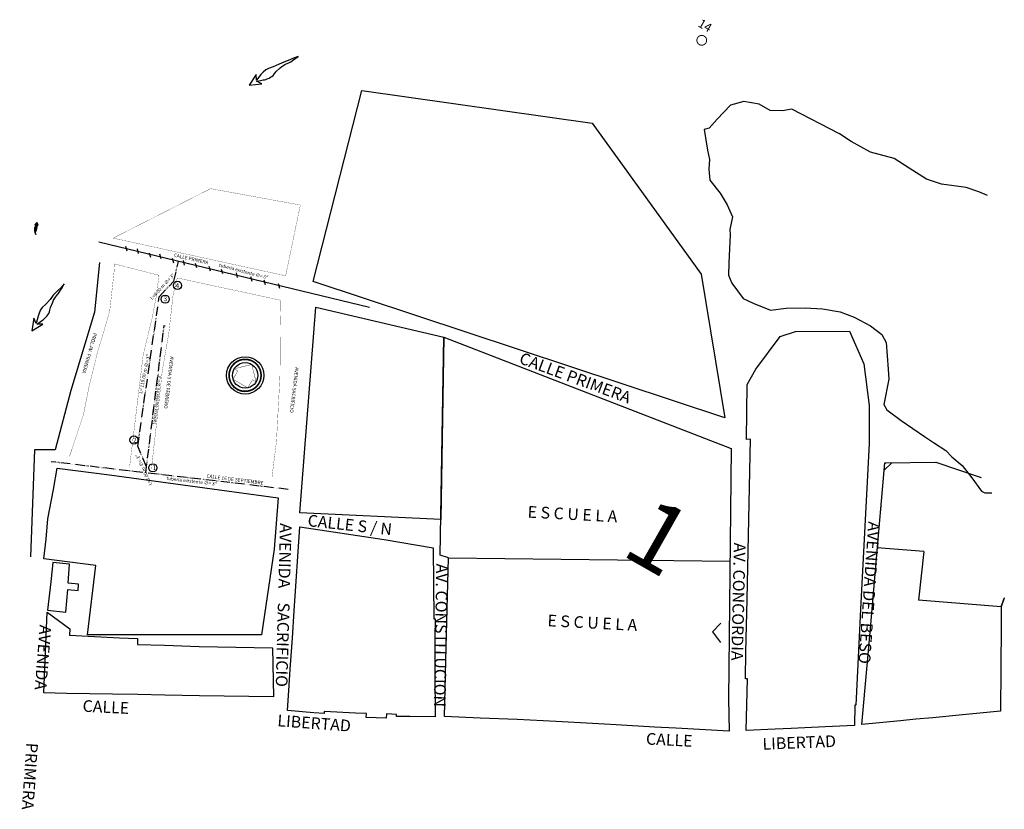
# Model space of a CAD drawing. Extents: x -1923 to 3613, y 1249 to 5952.
# Drawn here: x -1923 to -1418, y 1249 to 1655 of the extents above; entities that cross this region are included whole.
import ezdxf
from ezdxf.enums import TextEntityAlignment as Align

# ---------------------------------------------------------------- set-up
doc = ezdxf.new("R2010")
doc.units = 0
doc.linetypes.add('ACAD_ISO06W100', pattern=[36, 24, -3, 0, -3, 0, -3, 0, -3])
for name, color, linetype in [('CERROS', 14, 'Continuous'), ('CVL_PERF', 7, 'Continuous'), ('DONAS', 7, 'Continuous'), ('ID-CALLES', 7, 'Continuous'), ('ID-CUARTEL', 34, 'Continuous'), ('ID-DONAS', 7, 'Continuous'), ('ID-TEXTO', 7, 'Continuous'), ('MANZANA', 7, 'Continuous'), ('MARCO', 7, 'Continuous'), ('NODOS', 80, 'Continuous'), ('RIOS-ARROYOS', 5, 'Continuous'), ('tuberia1', 10, 'ACAD_ISO06W100')]:
    doc.layers.add(name, color=color, linetype=linetype)
doc.styles.add('ROMANT', font='romant.shx')
doc.styles.add('TECHNICBOLD', font='teb_____.pfb', dxfattribs={"height": 2})

# ---------------------------------------------------------------- blocks, each defined once
blk = doc.blocks.new('FLECHRIO')
at = {"color": 5, "linetype": 'Continuous'}
blk.add_lwpolyline([(-8.9, -14.2), (2.6, -10.1), (8.7, -6.8), (14.9, -1.4), (20.4, 4.6), (31.3, 18.6), (31.9, 4.5), (48.6, 30.7), (17.8, 26.8), (30.7, 21.1), (28.2, 20.5), (25.2, 19.7), (21.1, 19), (14.8, 17.7), (12.1, 17.2), (8.5, 16.1), (5.2, 14.9), (0.9, 13.1), (-3, 11.1), (-5.9, 9), (-8.9, 6.5), (-11.7, 3.3), (-15.7, -2.2), (-25.8, -11.8), (-30, -15.3), (-34.2, -18.5), (-36.9, -20.3), (-38.7, -21.2), (-46.4, -24.7), (-51, -27.2), (-55.1, -30), (-60.6, -33.8), (-69.1, -40.2), (-57.7, -35.4), (-48.4, -32), (-34, -26.1), (-22.8, -20.5)], close=True, dxfattribs=at)

msp = doc.modelspace()

# ---------------------------------------------------------------- hatches: boundary and pattern name
at = {"layer": 'RIOS-ARROYOS'}
h = msp.add_hatch(dxfattribs=at)
h.set_pattern_fill('ANSI31', color=256, scale=0.592727, angle=-100.03043, style=0)
h.set_pattern_definition([(304.9696, (-1918.404634, 1550.990135), (0.0607143, 0.04246455), [])])
h.paths.add_polyline_path([(-1914.922, 1544.75, -0.2545724), (-1914.687, 1546.017, 0.1518051), (-1914.176, 1549.26), (-1913.549, 1549.149), (-1914.178, 1550.522), (-1915.24, 1549.448), (-1914.614, 1549.337, 0.2513716)])

# ---------------------------------------------------------------- linework, layer by layer
for p, q in [((-1868.692, 1538.371), (-1868.045, 1536.025)), ((-1862.83, 1537.027), (-1862.183, 1534.682)), ((-1856.651, 1535.084), (-1856.003, 1532.739)), ((-1851.3, 1534.438), (-1850.653, 1532.092)), ((-1844.761, 1532.303), (-1844.114, 1529.958)), ((-1839.252, 1531.072), (-1838.604, 1528.726)), ((-1882.012, 1530.019), (-1884.692, 1504.573)), ((-1833.024, 1529.775), (-1832.376, 1527.43)), ((-1826.037, 1528.094), (-1825.39, 1525.748)), ((-1819.722, 1526.697), (-1819.075, 1524.352)), ((-1812.045, 1524.728), (-1811.398, 1522.382)), ((-1804.584, 1522.814), (-1803.936, 1520.468)), ((-1797.795, 1521.103), (-1797.147, 1518.757)), ((-1790.41, 1519.29), (-1789.762, 1516.945)), ((-1884.692, 1504.573), (-1896.754, 1464.395)), ((-1896.754, 1464.395), (-1904.795, 1433.927)), ((-1915.516, 1433.927), (-1917.526, 1379.017)), ((-1904.795, 1433.927), (-1915.516, 1433.927)), ((-1459.277, 1381.73), (-1483.092, 1383.723)), ((-1459.277, 1381.73), (-1462.006, 1356.871)), ((-1419.582, 1353.32), (-1462.006, 1356.871))]:
    msp.add_line(p, q)
at = {"color": 1, "linetype": 'ACAD_ISO06W100', "ltscale": 0.2}
for p, q in [((-1843.972, 1520.546), (-1841.539, 1530.611)), ((-1858.366, 1422.14), (-1848.945, 1497.623)), ((-1785.35, 1413.621), (-1906.969, 1427.811))]:
    msp.add_line(p, q, dxfattribs=at)
at = {"color": 5, "linetype": 'ACAD_ISO06W100', "ltscale": 0.2}
for p, q in [((-1851.467, 1512.412), (-1843.972, 1520.546)), ((-1862.5, 1435.8), (-1851.467, 1512.412)), ((-1858.029, 1425.143), (-1862.5, 1435.8))]:
    msp.add_line(p, q, dxfattribs=at)
at = {"color": 1}
msp.add_line((-1849.327, 1497.726), (-1848.446, 1497.632), dxfattribs=at)
at = {"color": 1, "linetype": 'Continuous'}
for p, q in [((-1479.503, 1423.505), (-1475.702, 1427.305)), ((-1479.213, 1426.794), (-1478.733, 1427.275)), ((-1481.157, 1404.708), (-1480.922, 1404.944))]:
    msp.add_line(p, q, dxfattribs=at)
at = {"color": 0}
msp.add_line((-1418.019, 1357.821), (-1419.582, 1353.32), dxfattribs=at)
at = {"layer": 'CERROS'}
for p, q in [((-1551.54, 1612.579), (-1558.399, 1610.721)), ((-1543.654, 1611.305), (-1551.54, 1612.579)), ((-1558.399, 1610.721), (-1565.143, 1603.637)), ((-1537.996, 1608.091), (-1543.654, 1611.305)), ((-1531.789, 1607.948), (-1537.996, 1608.091)), ((-1526.964, 1608.771), (-1531.789, 1607.948)), ((-1502.445, 1596.047), (-1526.964, 1608.771)), ((-1565.143, 1603.637), (-1569.382, 1598.939)), ((-1569.382, 1598.939), (-1571.959, 1598.28)), ((-1571.959, 1598.28), (-1570.099, 1587.766)), ((-1496.414, 1592.11), (-1502.445, 1596.047)), ((-1486.482, 1586.651), (-1496.414, 1592.11)), ((-1570.099, 1587.766), (-1569.102, 1582.862)), ((-1474.464, 1583.391), (-1486.482, 1586.651)), ((-1569.102, 1582.862), (-1569.478, 1578.011)), ((-1466.647, 1578.472), (-1474.464, 1583.391)), ((-1569.478, 1578.011), (-1569.031, 1572.216)), ((-1457.793, 1572.854), (-1466.647, 1578.472)), ((-1569.031, 1572.216), (-1563.63, 1565.618)), ((-1450.222, 1570.326), (-1457.793, 1572.854)), ((-1437.478, 1568.507), (-1450.222, 1570.326)), ((-1431.012, 1566.327), (-1437.478, 1568.507)), ((-1426.521, 1564.377), (-1431.012, 1566.327)), ((-1563.63, 1565.618), (-1560.087, 1559.6)), ((-1560.087, 1559.6), (-1557.365, 1553.462)), ((-1557.365, 1553.462), (-1558.735, 1546.928)), ((-1558.735, 1546.928), (-1558.5, 1544.284)), ((-1558.5, 1544.284), (-1559.315, 1529.874)), ((-1559.315, 1529.874), (-1559.352, 1523.541)), ((-1559.352, 1523.541), (-1557.652, 1519.522)), ((-1557.652, 1519.522), (-1551.908, 1511.544)), ((-1551.908, 1511.544), (-1546.773, 1509.164)), ((-1546.773, 1509.164), (-1537.871, 1505.623)), ((-1537.871, 1505.623), (-1529.778, 1506.673)), ((-1529.778, 1506.673), (-1520.095, 1506.85)), ((-1520.095, 1506.85), (-1511.215, 1506.198)), ((-1511.215, 1506.198), (-1502.118, 1504.727)), ((-1502.118, 1504.727), (-1494.864, 1501.96)), ((-1494.864, 1501.96), (-1486.566, 1497.53)), ((-1486.566, 1497.53), (-1480.814, 1493.1)), ((-1480.814, 1493.1), (-1478.457, 1489.006)), ((-1478.457, 1489.006), (-1477.564, 1475.242)), ((-1477.564, 1475.242), (-1477.083, 1470.208)), ((-1477.083, 1470.208), (-1479.666, 1457.24)), ((-1479.666, 1457.24), (-1478.115, 1454.444)), ((-1478.115, 1454.444), (-1470.881, 1449.045)), ((-1470.881, 1449.045), (-1458.896, 1440.725)), ((-1458.896, 1440.725), (-1454.306, 1437.608)), ((-1454.306, 1437.608), (-1447.874, 1433.608)), ((-1447.874, 1433.608), (-1444.769, 1430.296)), ((-1444.769, 1430.296), (-1439.527, 1425.887)), ((-1439.527, 1425.887), (-1434.523, 1419.614)), ((-1434.523, 1419.614), (-1429.652, 1412.688)), ((-1429.652, 1412.688), (-1427.906, 1411.911)), ((-1427.906, 1411.911), (-1424.292, 1411.922))]:
    msp.add_line(p, q, dxfattribs=at)
at = {"layer": 'CVL_PERF'}
for p, q in [((-1703.127, 1378.427), (-1558.633, 1376.768)), ((-1567.697, 1340.49), (-1563.397, 1344.934)), ((-1567.697, 1340.49), (-1563.56, 1335.026))]:
    msp.add_line(p, q, dxfattribs=at)
at = {"layer": 'DONAS', "linetype": 'Continuous', "const_width": 0.5}
msp.add_lwpolyline([(-1575.626, 1644.157, 1), (-1570.63, 1643.958, 1)], format="xyb", close=True, dxfattribs=at)
at = {"layer": 'MANZANA'}
for p, q in [((-1483.843, 1374.195), (-1479.172, 1427.27)), ((-1479.172, 1427.27), (-1453.126, 1427.534)), ((-1453.126, 1427.534), (-1429.804, 1419.729)), ((-1486.613, 1342.244), (-1483.843, 1374.195)), ((-1417.916, 1357.976), (-1419.467, 1353.644)), ((-1419.467, 1353.644), (-1419.558, 1343.846)), ((-1419.558, 1343.846), (-1419.926, 1299.896)), ((-1488.32, 1323.272), (-1486.613, 1342.244)), ((-1490.937, 1292.971), (-1488.32, 1323.272)), ((-1419.926, 1299.896), (-1441.048, 1297.797)), ((-1471.181, 1294.9), (-1490.937, 1292.971)), ((-1463.337, 1295.644), (-1471.181, 1294.9)), ((-1454.567, 1296.469), (-1463.337, 1295.644)), ((-1441.048, 1297.797), (-1454.567, 1296.469))]:
    msp.add_line(p, q, dxfattribs=at)
for points in [[(-1772.462, 1520.244), (-1747.515, 1618.243), (-1629.28, 1601.468), (-1573.436, 1524.089), (-1561.233, 1450.328), (-1772.462, 1520.244)], [(-1771.154, 1507.068), (-1705.453, 1491.711), (-1706.957, 1398.252), (-1779.378, 1401.633), (-1771.154, 1507.068)], [(-1888.268, 1339.037), (-1883.962, 1374.571), (-1910.611, 1377.97), (-1909.496, 1388.139), (-1908.557, 1398.455), (-1905.7, 1413.497), (-1903.763, 1424.444), (-1876.998, 1421.096), (-1876.998, 1421.096), (-1790.43, 1409.378), (-1792.524, 1382.978), (-1798.968, 1338.92), (-1888.268, 1339.037)], [(-1907.138, 1366.146), (-1908.759, 1351.668), (-1899.315, 1350.645), (-1898.39, 1362.322), (-1893.069, 1361.761), (-1892.869, 1365.005), (-1898.157, 1365.428), (-1898.157, 1365.428), (-1897.416, 1375.297), (-1906.019, 1376.133), (-1907.138, 1366.146)], [(-1910.733, 1309.271), (-1909.004, 1350.632), (-1897.266, 1342.143), (-1897.441, 1338.821), (-1871.833, 1337.536), (-1862.678, 1337.16), (-1862.612, 1333.955), (-1848.736, 1333.63), (-1831.013, 1333.072), (-1793.344, 1332.294), (-1792.863, 1307.167), (-1830.795, 1307.748), (-1848.539, 1308.075), (-1862.492, 1308.343), (-1875.388, 1308.533), (-1898.97, 1308.928), (-1910.733, 1309.271)]]:
    msp.add_lwpolyline(points, dxfattribs=at)
at = {"layer": 'MANZANA', "const_width": 0.12}
msp.add_lwpolyline([(-1784.527, 1533.224), (-1786.605, 1523.217), (-1806.681, 1527.607), (-1875.065, 1542.563), (-1825.064, 1567.948), (-1779.064, 1559.53), (-1784.527, 1533.224)], dxfattribs=at)
at = {"layer": 'MANZANA'}
msp.add_lwpolyline([(-1897.462, 1430.582, 0.12, 0.12, 0), (-1890.407, 1451.627, 0.12, 0.12, 0), (-1887.527, 1466.017, 0.12, 0.12, 0), (-1883.002, 1484.517, 0.12, 0.12, 0), (-1880.328, 1493.151, 0.12, 0.12, 0), (-1876.839, 1505.247, 0.12, 0.12, 0), (-1876.839, 1505.247, 0.12, 0.12, 0), (-1875.673, 1515.746, 0.12, 0.12, 0), (-1874.565, 1525.715, 0.12, 0.12, 0), (-1874.565, 1525.715, 0.12, 0.12, 0), (-1874.363, 1529.33, 0.12, 0.12, 0), (-1851.607, 1523.483, 0.12, 0.12, 0), (-1852.827, 1513.443, 0.12, 0.12, 0), (-1852.827, 1513.443, 0.12, 0.12, 0), (-1855.027, 1501.785, 0.12, 0.12, 0), (-1857.495, 1491.712, 0.12, 0.12, 0), (-1859.704, 1482.47, 0.12, 0.12, 0), (-1861.896, 1464.418, 0.12, 0.12, 0), (-1863.065, 1454.796, 0.12, 0.12, 0), (-1865.484, 1434.88, 0.12, 0.12, 0), (-1866.694, 1424.913, 0, 0, 0), (-1897.462, 1430.582, 0, 0, 0)], format="xyseb", dxfattribs=at)
msp.add_lwpolyline([(-1855.469, 1424.189, 0.12, 0.12, 0), (-1853.629, 1440.375, 0.12, 0.12, 0), (-1852.17, 1453.213, 0.12, 0.12, 0), (-1852.17, 1453.213, 0.12, 0.12, 0), (-1851.104, 1463.026, 0.12, 0.12, 0), (-1851.104, 1463.026, 0.12, 0.12, 0), (-1849.935, 1474.145, 0.12, 0.12, 0), (-1846.536, 1493.808, 0.12, 0.12, 0), (-1844.331, 1513.502, 0.12, 0.12, 0), (-1842.177, 1522.112, 0.12, 0.12, 0), (-1789.473, 1510.757, 0.12, 0.12, 0), (-1789.272, 1501.422, 0.12, 0.12, 0), (-1789.35, 1491.981, 0.12, 0.12, 0), (-1789.516, 1471.858, 0.12, 0.12, 0), (-1790.659, 1450.324, 0.12, 0.12, 0), (-1791.298, 1438.291, 0.12, 0.12, 0), (-1793.579, 1420.199, 0, 0, 0)], format="xyseb", close=True, dxfattribs=at)
for points in [[(-1559.117, 1289.512), (-1586.359, 1291.109), (-1597.426, 1291.696), (-1617.082, 1292.825), (-1623.072, 1293.169), (-1629.12, 1293.499), (-1647.895, 1294.523), (-1667.765, 1295.472), (-1667.765, 1295.472), (-1686.794, 1296.24), (-1705.123, 1297.039), (-1704.211, 1332.675), (-1703.127, 1378.427), (-1707.253, 1379.829), (-1705.453, 1491.711), (-1557.969, 1434.61), (-1559.443, 1306.196)], [(-1494.745, 1292.54), (-1509.814, 1291.792), (-1527.308, 1291.006), (-1535.522, 1290.637), (-1550.337, 1289.97), (-1549.67, 1316.396), (-1550.74, 1316.443), (-1550.433, 1330.073), (-1549.883, 1357.167), (-1548.089, 1439.418), (-1550.25, 1439.196), (-1549.801, 1467.478), (-1545.37, 1475.269), (-1532.85, 1492.035), (-1524.986, 1494.684), (-1497.339, 1494.899), (-1489.913, 1477.983), (-1487.306, 1456.622), (-1487.281, 1437.236), (-1491.617, 1352.139), (-1491.98, 1344.943), (-1494.072, 1302.875), (-1494.6, 1302.91)], [(-1722.964, 1297.054), (-1729.731, 1297.128), (-1729.765, 1298.097), (-1734.862, 1298.391), (-1734.975, 1296.292), (-1745.285, 1296.621), (-1745.132, 1298.607), (-1750.728, 1298.809), (-1766.776, 1299.602), (-1766.839, 1298.55), (-1772.172, 1298.986), (-1785.698, 1300.092), (-1784.878, 1313.058), (-1784.354, 1321.343), (-1783.165, 1337.253), (-1782.181, 1351.283), (-1779.328, 1394.467), (-1736.06, 1387.863), (-1710.873, 1383.679), (-1710.57, 1347.265), (-1709.865, 1347.243), (-1709.983, 1337.951), (-1709.984, 1319.85), (-1709.969, 1296.911)]]:
    msp.add_lwpolyline(points, close=True, dxfattribs=at)
for centre in [(-1842.057, 1518.289), (-1848.432, 1511.224), (-1864.446, 1438.957), (-1854.72, 1424.689)]:
    msp.add_circle(centre, 2.1, dxfattribs=at)
at = {"layer": 'MARCO', "const_width": 0.864}
msp.add_lwpolyline([(-1814.458, 1476.347, 1), (-1800.355, 1467.955, 1)], format="xyb", close=True, dxfattribs=at)
at = {"layer": 'MARCO', "const_width": 0.186}
msp.add_lwpolyline([(-1811.129, 1474.376), (-1813.607, 1470.212), (-1806.076, 1465.73), (-1803.598, 1469.895), (-1801.749, 1468.794), (-1804.022, 1477.75), (-1812.978, 1475.477)], close=True, dxfattribs=at)
at = {"layer": 'MARCO'}
for radius in [9.59, 6.534]:
    msp.add_circle((-1807.363, 1472.136), radius, dxfattribs=at)
at = {"layer": 'RIOS-ARROYOS'}
msp.add_lwpolyline([(-1915.24, 1549.448), (-1914.614, 1549.337, 0.2738535), (-1914.738, 1544.385, -0.3373967), (-1914.687, 1546.017, 0.1518051), (-1914.176, 1549.26), (-1913.549, 1549.149), (-1914.178, 1550.522)], format="xyb", close=True, dxfattribs=at)
at = {"layer": 'tuberia1', "color": 1, "linetype": 'ByBlock', "lineweight": 30}
msp.add_line((-1743.538, 1506.924), (-1882.48, 1540.507), dxfattribs=at)

# ---------------------------------------------------------------- block references
at = {"layer": 'RIOS-ARROYOS', "linetype": 'Continuous', "yscale": -0.212803788670076, "zscale": 0.2129454179305376}
for p, xscale, rotation in [((-1794.912, 1627.437), -0.2129454178743635, 359.297664742281), ((-1910.077, 1505.161), -0.2129454180031457, 24.47150274456826)]:
    msp.add_blockref('FLECHRIO', p, dxfattribs=dict(at, xscale=xscale, rotation=rotation))

# ---------------------------------------------------------------- texts
at = {"layer": 'ID-CALLES', "style": 'TECHNICBOLD'}
for s, height, rotation, p in [('CALLE PRIMERA', 1.8, 347.13898, (-1844.092, 1533.075)), ('PROL.AV. PRIMERA', 1.8, 253.90423, (-1885.116, 1494.079)), ('AVENIDA 5 DE FEBRERO', 1.8, 263.11948, (-1845.793, 1481.975)), ('CALLE PRIMERA', 6, 339.64645, (-1667.275, 1478.53)), ('AVENIDA SACRIFICIO', 1.8, 263.11948, (-1781.66, 1476.423)), ('CALLE 16 DE SEPTIEMBRE', 1.8, 352.91335, (-1827.281, 1419.634)), ('CALLE S / N', 6, 353.74028, (-1775.554, 1394.807)), ('AVENIDA    SACRIFICIO', 6, 268.49002, (-1789.48, 1396.355)), ('AVENIDA DEL BESO', 6, 265.97542, (-1487.641, 1397.272)), ('AV. CONCORDIA', 6, 268.69282, (-1556.623, 1386.347)), ('AV. CONSTITUCION', 6, 269.05098, (-1709.316, 1375.579)), ('AVENIDA', 6, 265.54317, (-1912.757, 1344.263)), ('CALLE  ', 6, 357.13586, (-1890.882, 1299.583)), ('LIBERTAD', 6, 355.76576, (-1790.996, 1292.098)), ('CALLE  ', 6, 357.13586, (-1601.863, 1282.731)), ('LIBERTAD', 6, 2.27389, (-1541.87, 1280.022)), (' PRIMERA', 6, 266.04519, (-1919.475, 1285.606))]:
    msp.add_text(s, height=height, rotation=rotation, dxfattribs=at).set_placement(p)
at = {"layer": 'ID-CUARTEL', "style": 'ROMANT'}
msp.add_text('1', height=35, rotation=330.3508, dxfattribs=at).set_placement((-1595.172, 1389.275), align=Align.MIDDLE_CENTER)
at = {"layer": 'ID-DONAS', "style": 'ROMANT'}
msp.add_text('14', height=4.5, rotation=329.7233, dxfattribs=at).set_placement((-1575.5, 1651.407))
at = {"layer": 'ID-TEXTO', "style": 'TECHNICBOLD'}
for p in [(-1662.608, 1399.165), (-1652.394, 1343.421)]:
    msp.add_text('E S C U E L A', height=6, rotation=356.97102, dxfattribs=at).set_placement(p)
at = {"layer": 'MANZANA', "char_height": 2.45, "width": 6.3926, "attachment_point": 1}
for s, insert in [('4', (-1843.1, 1519.411)), ('3', (-1849.25, 1512.642)), ('2', (-1865.011, 1440.066)), ('1', (-1854.805, 1426.025))]:
    msp.add_mtext(s, dxfattribs=dict(at, insert=insert))
at = {"layer": 'NODOS', "color": 0, "char_height": 1.75, "width": 41.10817, "attachment_point": 1}
for s, insert, rotation in [('\\pt22.75;tuberia existente ∅= 6"', (-1820.511, 1529.7), 345.22812), ('\\pt22.75;L=8.00 m ∅= 3"', (-1856.279, 1511.971), 47.48416), ('\\pt22.75;L= 119.00 m ∅= 3"', (-1861.95, 1463.035), 78.43022), ('\\pt22.75;tuberia existente ∅= 3"', (-1855.042, 1447.168), 83.45171), ('\\pt22.75;L=8.00 m ∅= 3"', (-1856.719, 1415.422), 113.83225), ('\\pt22.75;tuberia existente ∅= 3"', (-1847.634, 1420.296), 353.16301)]:
    msp.add_mtext(s, dxfattribs=dict(at, insert=insert, rotation=rotation))

doc.saveas('drawing.dxf')
